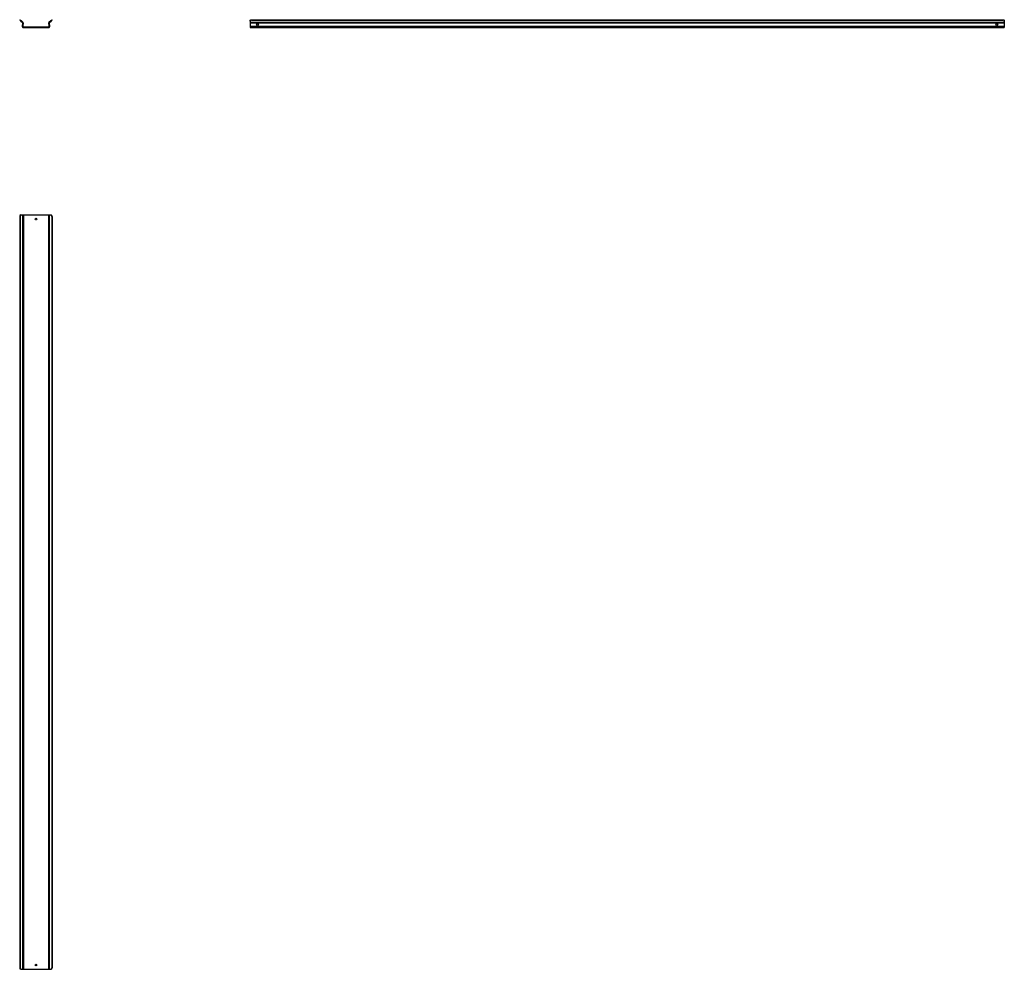
# Model space of a CAD drawing. Units: millimetres. Extents: x 1191 to 4455, y 437 to 3584.
import ezdxf

# ---------------------------------------------------------------- set-up
doc = ezdxf.new("R2010")
doc.units = ezdxf.units.MM

msp = doc.modelspace()

# ---------------------------------------------------------------- linework, layer by layer
at = {"color": 7, "linetype": 'Continuous'}
for p, q in [((1191.5, 3582.4), (1192.8, 3583.9)), ((1195.3, 3579.2), (1191.5, 3582.4)), ((1192.8, 3583.9), (1196.6, 3580.7)), ((1195.3, 3579.2), (1199.9, 3575.3)), ((1196.6, 3580.7), (1201.2, 3576.9)), ((1200.6, 3573.6), (1199.6, 3562.4)), ((1202.6, 3573.5), (1201.6, 3562.3)), ((1203.6, 3560.1), (1287.2, 3560.1)), ((1203.6, 3558.1), (1287.2, 3558.1)), ((1289.2, 3562.3), (1288.2, 3573.5)), ((1289.6, 3576.9), (1294.2, 3580.7)), ((1291.2, 3562.4), (1290.2, 3573.6)), ((1290.9, 3575.3), (1295.5, 3579.2)), ((1294.2, 3580.7), (1298, 3583.9)), ((1299.3, 3582.4), (1295.5, 3579.2)), ((1298, 3583.9), (1299.3, 3582.4)), ((1955.2, 3579.2), (1955.2, 3580.7)), ((1955.2, 3579.2), (1955.2, 3575.3)), ((1955.2, 3575.3), (1955.2, 3573.6)), ((1955.2, 3575.3), (4455.2, 3575.3)), ((1955.2, 3573.6), (1955.2, 3562.4)), ((1955.2, 3573.6), (4455.2, 3573.6)), ((1955.2, 3562.4), (1955.2, 3558.1)), ((1955.2, 3562.4), (4455.2, 3562.4)), ((1955.2, 3558.1), (4455.2, 3558.1)), ((1960.2, 3583.9), (4450.2, 3583.9)), ((1960.2, 3583.9), (1960.2, 3582.4)), ((1960.2, 3582.4), (4450.2, 3582.4)), ((4450.2, 3582.4), (4450.2, 3583.9)), ((4455.2, 3580.7), (4455.2, 3579.2)), ((4455.2, 3579.2), (4455.2, 3575.3)), ((4455.2, 3575.3), (4455.2, 3573.6)), ((4455.2, 3573.6), (4455.2, 3562.4)), ((4455.2, 3562.4), (4455.2, 3558.1)), ((1191.5, 2932), (1191.5, 442)), ((1192.8, 2932), (1191.5, 2932)), ((1192.8, 2932), (1192.8, 442)), ((1195.3, 2937), (1196.6, 2937)), ((1196.6, 2937), (1201.2, 2937)), ((1201.2, 2937), (1202.6, 2937)), ((1201.2, 2937), (1201.2, 437)), ((1202.6, 437), (1202.6, 2937)), ((1202.6, 2937), (1203.6, 2937)), ((1203.6, 2937), (1287.2, 2937)), ((1203.6, 2937), (1203.6, 437)), ((1287.2, 2937), (1288.2, 2937)), ((1287.2, 2937), (1287.2, 437)), ((1288.2, 2937), (1288.2, 437)), ((1288.2, 2937), (1289.6, 2937)), ((1289.6, 2937), (1294.2, 2937)), ((1289.6, 2937), (1289.6, 437)), ((1294.2, 2937), (1295.5, 2937)), ((1298, 2932), (1298, 442)), ((1299.3, 2932), (1298, 2932)), ((1299.3, 2932), (1299.3, 442)), ((1191.5, 442), (1192.8, 442)), ((1196.6, 437), (1195.3, 437)), ((1196.6, 437), (1201.2, 437)), ((1201.2, 437), (1202.6, 437)), ((1202.6, 437), (1203.6, 437)), ((1203.6, 437), (1287.2, 437)), ((1287.2, 437), (1288.2, 437)), ((1288.2, 437), (1289.6, 437)), ((1289.6, 437), (1294.2, 437)), ((1295.5, 437), (1294.2, 437)), ((1298, 442), (1299.3, 442))]:
    msp.add_line(p, q, dxfattribs=at)
at = {"color": 7, "linetype": 'Continuous', "flags": 128}
for points in [[(1955.2, 3580.7), (1955.3, 3581.3), (1955.6, 3581.9), (1956.1, 3582.5), (1956.7, 3583), (1957.4, 3583.4), (1958.3, 3583.7), (1959.2, 3583.8), (1960.2, 3583.9)], [(1960.2, 3582.4), (1959.2, 3582.3), (1958.3, 3582.1), (1957.4, 3581.8), (1956.7, 3581.4), (1956.1, 3580.9), (1955.6, 3580.4), (1955.3, 3579.8), (1955.2, 3579.2)], [(4450.2, 3583.9), (4451.2, 3583.8), (4452.1, 3583.7), (4453, 3583.4), (4453.8, 3583), (4454.4, 3582.5), (4454.8, 3581.9), (4455.1, 3581.3), (4455.2, 3580.7)], [(4455.2, 3579.2), (4455.1, 3579.8), (4454.8, 3580.4), (4454.4, 3580.9), (4453.8, 3581.4), (4453, 3581.8), (4452.1, 3582.1), (4451.2, 3582.3), (4450.2, 3582.4)]]:
    msp.add_lwpolyline(points, dxfattribs=at)
at = {"color": 7, "linetype": 'Continuous'}
for centre, radius in [((1980.2, 3568.1), 3.25), ((4430.2, 3568.1), 3.25), ((1245.4, 2923), 2.75), ((1245.4, 451), 2.75)]:
    msp.add_circle(centre, radius, dxfattribs=at)
for centre, radius, start, end in [((1203.6, 3562.1), 4, 175, 270), ((1198.6, 3573.8), 2, 355, 50), ((1198.6, 3573.8), 4, 355, 50), ((1203.6, 3562.1), 2, 175, 270), ((1287.2, 3562.1), 4, 270, 5), ((1287.2, 3562.1), 2, 270, 5), ((1292.2, 3573.8), 4, 130, 185), ((1292.2, 3573.8), 2, 130, 185), ((1980.2, 3567.9), 3.25, 1.6929, 178.3071), ((4430.2, 3567.9), 3.25, 1.6929, 178.3071), ((1196, 2932.5), 4.53, 98.5517, 186.5409), ((1197.3, 2932.5), 4.53, 98.5517, 186.5409), ((1293.5, 2932.5), 4.53, 353.4591, 81.4483), ((1294.8, 2932.5), 4.53, 353.4591, 81.4483), ((1196, 441.5), 4.53, 173.4591, 261.4483), ((1197.3, 441.5), 4.53, 173.4591, 261.4483), ((1293.5, 441.5), 4.53, 278.5517, 6.5409), ((1294.8, 441.5), 4.53, 278.5517, 6.5409)]:
    msp.add_arc(centre, radius, start, end, dxfattribs=at)

doc.saveas('drawing.dxf')
